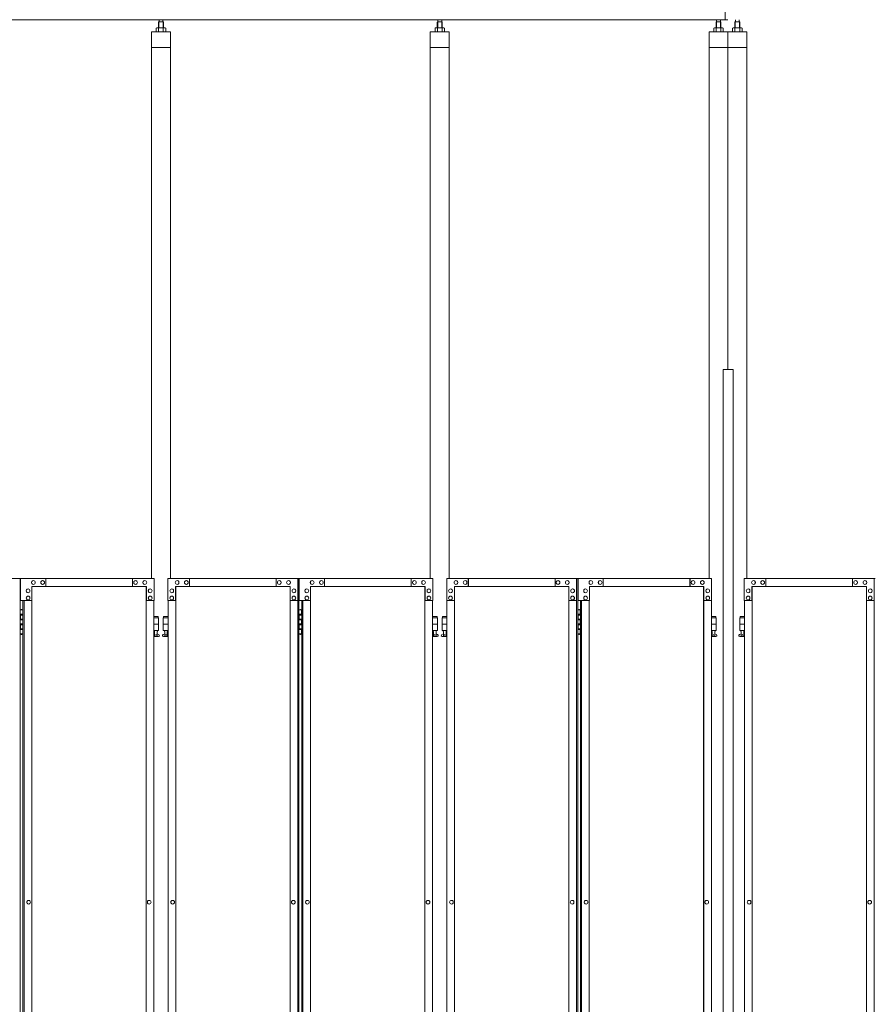
# Model space of a CAD drawing. Units: millimetres. Extents: x 4450 to 33146, y 470 to 10586.
# Drawn here: x 7945 to 10669, y 3970 to 7103 of the extents above; entities that cross this region are included whole.
import ezdxf

# ---------------------------------------------------------------- set-up
doc = ezdxf.new("R2010")
doc.units = ezdxf.units.MM
doc.layers.add('実線', color=3, linetype='Continuous', lineweight=18)
doc.layers.add('細線', color=4, linetype='Continuous', lineweight=9)

msp = doc.modelspace()

# ---------------------------------------------------------------- linework, layer by layer
at = {"layer": '実線', "ltscale": 0.05}
for p, q in [((10191, 7103), (10191, 7803)), ((5943, 7103), (10200, 7103)), ((8388.7, 7096.6), (8387.3, 7095.1)), ((8387.3, 7095.1), (8387.3, 7077.6)), ((8401.7, 7096.6), (8388.7, 7096.6)), ((8389, 7096.6), (8389, 7103)), ((8401.5, 7096.6), (8401.5, 7103)), ((8401.7, 7096.6), (8403.1, 7095.1)), ((8403.1, 7095.1), (8403.1, 7077.6)), ((9276.1, 7096.6), (9274.7, 7095.1)), ((9274.7, 7095.1), (9274.7, 7077.6)), ((9289.1, 7096.6), (9276.1, 7096.6)), ((9276.3, 7096.6), (9276.3, 7103)), ((9288.8, 7096.6), (9288.8, 7103)), ((9289.1, 7096.6), (9290.5, 7095.1)), ((9290.5, 7095.1), (9290.5, 7077.6)), ((10163.5, 7096.6), (10162.1, 7095.1)), ((10162.1, 7095.1), (10162.1, 7077.6)), ((10176.5, 7096.6), (10163.5, 7096.6)), ((10163.8, 7096.6), (10163.8, 7103)), ((10176.3, 7096.6), (10176.3, 7103)), ((10176.5, 7096.6), (10177.9, 7095.1)), ((10177.9, 7095.1), (10177.9, 7077.6)), ((10223.5, 7096.6), (10222.1, 7095.1)), ((10222.1, 7095.1), (10222.1, 7077.6)), ((10236.5, 7096.6), (10223.5, 7096.6)), ((10223.8, 7096.6), (10223.8, 7103)), ((10236.3, 7096.6), (10236.3, 7103)), ((10236.5, 7096.6), (10237.9, 7095.1)), ((10237.9, 7095.1), (10237.9, 7077.6)), ((8365.2, 7064.6), (8365.2, 5324.6)), ((8425.2, 7064.6), (8365.2, 7064.6)), ((8382.2, 7077.6), (8380.2, 7076.4)), ((8380.2, 7076.4), (8380.2, 7064.6)), ((8408.2, 7077.6), (8382.2, 7077.6)), ((8384.6, 7077.6), (8383.9, 7077.6)), ((8385.2, 7077.5), (8384.6, 7077.6)), ((8385.8, 7077.4), (8385.2, 7077.5)), ((8386.4, 7077.3), (8385.8, 7077.4)), ((8386.8, 7077.2), (8386.4, 7077.3)), ((8387.2, 7077), (8386.8, 7077.2)), ((8387.5, 7076.8), (8387.2, 7077)), ((8387.6, 7076.6), (8387.5, 7076.8)), ((8387.7, 7076.4), (8387.6, 7076.6)), ((8387.8, 7076.6), (8387.7, 7076.4)), ((8387.7, 7076.4), (8387.7, 7076.4)), ((8387.7, 7076.4), (8387.7, 7076.4)), ((8387.7, 7076.4), (8387.7, 7064.6)), ((8388.1, 7076.8), (8387.8, 7076.6)), ((8388.7, 7077), (8388.1, 7076.8)), ((8389.5, 7077.2), (8388.7, 7077)), ((8390.4, 7077.3), (8389.5, 7077.2)), ((8391.4, 7077.4), (8390.4, 7077.3)), ((8392.6, 7077.5), (8391.4, 7077.4)), ((8393.9, 7077.6), (8392.6, 7077.5)), ((8395.2, 7077.6), (8393.9, 7077.6)), ((8396.5, 7077.6), (8395.2, 7077.6)), ((8397.8, 7077.5), (8396.5, 7077.6)), ((8399, 7077.4), (8397.8, 7077.5)), ((8400, 7077.3), (8399, 7077.4)), ((8400.9, 7077.2), (8400, 7077.3)), ((8401.7, 7077), (8400.9, 7077.2)), ((8402.3, 7076.8), (8401.7, 7077)), ((8402.6, 7076.6), (8402.3, 7076.8)), ((8402.7, 7076.4), (8402.6, 7076.6)), ((8402.8, 7076.6), (8402.7, 7076.4)), ((8402.7, 7076.4), (8402.7, 7076.4)), ((8402.7, 7076.4), (8402.7, 7064.6)), ((8402.9, 7076.8), (8402.8, 7076.6)), ((8403.2, 7077), (8402.9, 7076.8)), ((8403.6, 7077.2), (8403.2, 7077)), ((8404, 7077.3), (8403.6, 7077.2)), ((8404.6, 7077.4), (8404, 7077.3)), ((8405.2, 7077.5), (8404.6, 7077.4)), ((8405.8, 7077.6), (8405.2, 7077.5)), ((8406.5, 7077.6), (8405.8, 7077.6)), ((8406.5, 7077.6), (8406.5, 7077.6)), ((8408.2, 7077.6), (8410.2, 7076.4)), ((8410.2, 7076.4), (8410.2, 7064.6)), ((8425.2, 5324.6), (8425.2, 7064.6)), ((9252.6, 7064.6), (9252.6, 5324.6)), ((9312.6, 7064.6), (9252.6, 7064.6)), ((9269.6, 7077.6), (9267.6, 7076.4)), ((9267.6, 7076.4), (9267.6, 7064.6)), ((9295.6, 7077.6), (9269.6, 7077.6)), ((9272, 7077.6), (9271.3, 7077.6)), ((9272.6, 7077.5), (9272, 7077.6)), ((9273.2, 7077.4), (9272.6, 7077.5)), ((9273.8, 7077.3), (9273.2, 7077.4)), ((9274.2, 7077.2), (9273.8, 7077.3)), ((9274.6, 7077), (9274.2, 7077.2)), ((9274.9, 7076.8), (9274.6, 7077)), ((9275, 7076.6), (9274.9, 7076.8)), ((9275.1, 7076.4), (9275, 7076.6)), ((9275.2, 7076.6), (9275.1, 7076.4)), ((9275.1, 7076.4), (9275.1, 7076.4)), ((9275.1, 7076.4), (9275.1, 7076.4)), ((9275.1, 7076.4), (9275.1, 7064.6)), ((9275.5, 7076.8), (9275.2, 7076.6)), ((9276.1, 7077), (9275.5, 7076.8)), ((9276.9, 7077.2), (9276.1, 7077)), ((9277.8, 7077.3), (9276.9, 7077.2)), ((9278.8, 7077.4), (9277.8, 7077.3)), ((9280, 7077.5), (9278.8, 7077.4)), ((9281.3, 7077.6), (9280, 7077.5)), ((9282.6, 7077.6), (9281.3, 7077.6)), ((9283.9, 7077.6), (9282.6, 7077.6)), ((9285.2, 7077.5), (9283.9, 7077.6)), ((9286.4, 7077.4), (9285.2, 7077.5)), ((9287.4, 7077.3), (9286.4, 7077.4)), ((9288.3, 7077.2), (9287.4, 7077.3)), ((9289.1, 7077), (9288.3, 7077.2)), ((9289.7, 7076.8), (9289.1, 7077)), ((9290, 7076.6), (9289.7, 7076.8)), ((9290.1, 7076.4), (9290, 7076.6)), ((9290.2, 7076.6), (9290.1, 7076.4)), ((9290.1, 7076.4), (9290.1, 7076.4)), ((9290.1, 7076.4), (9290.1, 7064.6)), ((9290.3, 7076.8), (9290.2, 7076.6)), ((9290.6, 7077), (9290.3, 7076.8)), ((9291, 7077.2), (9290.6, 7077)), ((9291.4, 7077.3), (9291, 7077.2)), ((9292, 7077.4), (9291.4, 7077.3)), ((9292.6, 7077.5), (9292, 7077.4)), ((9293.2, 7077.6), (9292.6, 7077.5)), ((9293.9, 7077.6), (9293.2, 7077.6)), ((9293.9, 7077.6), (9293.9, 7077.6)), ((9295.6, 7077.6), (9297.6, 7076.4)), ((9297.6, 7076.4), (9297.6, 7064.6)), ((9312.6, 5324.6), (9312.6, 7064.6)), ((10140, 5324.6), (10140, 7064.6)), ((10200, 7064.6), (10140, 7064.6)), ((10157, 7077.6), (10155, 7076.4)), ((10155, 7076.4), (10155, 7064.6)), ((10183, 7077.6), (10157, 7077.6)), ((10159.4, 7077.6), (10158.7, 7077.6)), ((10160, 7077.5), (10159.4, 7077.6)), ((10160.6, 7077.4), (10160, 7077.5)), ((10161.2, 7077.3), (10160.6, 7077.4)), ((10161.6, 7077.2), (10161.2, 7077.3)), ((10162, 7077), (10161.6, 7077.2)), ((10162.3, 7076.8), (10162, 7077)), ((10162.4, 7076.6), (10162.3, 7076.8)), ((10162.5, 7076.4), (10162.4, 7076.6)), ((10162.6, 7076.6), (10162.5, 7076.4)), ((10162.5, 7076.4), (10162.5, 7076.4)), ((10162.5, 7076.4), (10162.5, 7076.4)), ((10162.5, 7076.4), (10162.5, 7064.6)), ((10162.9, 7076.8), (10162.6, 7076.6)), ((10163.5, 7077), (10162.9, 7076.8)), ((10164.3, 7077.2), (10163.5, 7077)), ((10165.2, 7077.3), (10164.3, 7077.2)), ((10166.2, 7077.4), (10165.2, 7077.3)), ((10167.4, 7077.5), (10166.2, 7077.4)), ((10168.7, 7077.6), (10167.4, 7077.5)), ((10170, 7077.6), (10168.7, 7077.6)), ((10171.3, 7077.6), (10170, 7077.6)), ((10172.6, 7077.5), (10171.3, 7077.6)), ((10173.8, 7077.4), (10172.6, 7077.5)), ((10174.8, 7077.3), (10173.8, 7077.4)), ((10175.7, 7077.2), (10174.8, 7077.3)), ((10176.5, 7077), (10175.7, 7077.2)), ((10177.1, 7076.8), (10176.5, 7077)), ((10177.4, 7076.6), (10177.1, 7076.8)), ((10177.5, 7076.4), (10177.4, 7076.6)), ((10177.6, 7076.6), (10177.5, 7076.4)), ((10177.5, 7076.4), (10177.5, 7076.4)), ((10177.5, 7076.4), (10177.5, 7064.6)), ((10177.7, 7076.8), (10177.6, 7076.6)), ((10178, 7077), (10177.7, 7076.8)), ((10178.4, 7077.2), (10178, 7077)), ((10178.8, 7077.3), (10178.4, 7077.2)), ((10179.4, 7077.4), (10178.8, 7077.3)), ((10180, 7077.5), (10179.4, 7077.4)), ((10180.6, 7077.6), (10180, 7077.5)), ((10181.3, 7077.6), (10180.6, 7077.6)), ((10181.3, 7077.6), (10181.3, 7077.6)), ((10183, 7077.6), (10185, 7076.4)), ((10185, 7076.4), (10185, 7064.6)), ((10200, 7064.6), (10200, 5989.6)), ((10260, 7064.6), (10200, 7064.6)), ((10217, 7077.6), (10215, 7076.4)), ((10215, 7076.4), (10215, 7064.6)), ((10243, 7077.6), (10217, 7077.6)), ((10219.4, 7077.6), (10218.7, 7077.6)), ((10220, 7077.5), (10219.4, 7077.6)), ((10220.6, 7077.4), (10220, 7077.5)), ((10221.2, 7077.3), (10220.6, 7077.4)), ((10221.6, 7077.2), (10221.2, 7077.3)), ((10222, 7077), (10221.6, 7077.2)), ((10222.3, 7076.8), (10222, 7077)), ((10222.4, 7076.6), (10222.3, 7076.8)), ((10222.5, 7076.4), (10222.4, 7076.6)), ((10222.6, 7076.6), (10222.5, 7076.4)), ((10222.5, 7076.4), (10222.5, 7076.4)), ((10222.5, 7076.4), (10222.5, 7076.4)), ((10222.5, 7076.4), (10222.5, 7064.6)), ((10222.9, 7076.8), (10222.6, 7076.6)), ((10223.5, 7077), (10222.9, 7076.8)), ((10224.3, 7077.2), (10223.5, 7077)), ((10225.2, 7077.3), (10224.3, 7077.2)), ((10226.2, 7077.4), (10225.2, 7077.3)), ((10227.4, 7077.5), (10226.2, 7077.4)), ((10228.7, 7077.6), (10227.4, 7077.5)), ((10230, 7077.6), (10228.7, 7077.6)), ((10231.3, 7077.6), (10230, 7077.6)), ((10232.6, 7077.5), (10231.3, 7077.6)), ((10233.8, 7077.4), (10232.6, 7077.5)), ((10234.8, 7077.3), (10233.8, 7077.4)), ((10235.7, 7077.2), (10234.8, 7077.3)), ((10236.5, 7077), (10235.7, 7077.2)), ((10237.1, 7076.8), (10236.5, 7077)), ((10237.4, 7076.6), (10237.1, 7076.8)), ((10237.5, 7076.4), (10237.4, 7076.6)), ((10237.6, 7076.6), (10237.5, 7076.4)), ((10237.5, 7076.4), (10237.5, 7076.4)), ((10237.5, 7076.4), (10237.5, 7064.6)), ((10237.7, 7076.8), (10237.6, 7076.6)), ((10238, 7077), (10237.7, 7076.8)), ((10238.4, 7077.2), (10238, 7077)), ((10238.8, 7077.3), (10238.4, 7077.2)), ((10239.4, 7077.4), (10238.8, 7077.3)), ((10240, 7077.5), (10239.4, 7077.4)), ((10240.6, 7077.6), (10240, 7077.5)), ((10241.3, 7077.6), (10240.6, 7077.6)), ((10241.3, 7077.6), (10241.3, 7077.6)), ((10243, 7077.6), (10245, 7076.4)), ((10245, 7076.4), (10245, 7064.6)), ((10260, 5324.6), (10260, 7064.6)), ((8425.2, 7014.6), (8365.2, 7014.6)), ((9312.6, 7014.6), (9252.6, 7014.6)), ((10200, 7014.6), (10140, 7014.6)), ((10260, 7014.6), (10200, 7014.6)), ((10185, 5989.6), (10216.5, 5989.6)), ((10185, 5989.6), (10185, 2339.6)), ((10216.5, 5989.6), (10216.5, 2339.6)), ((7529.9, 5324.6), (7947.1, 5324.6)), ((7947.1, 5324.6), (7947.1, 2324.6)), ((8373.1, 5324.6), (7948.2, 5324.6)), ((7948.2, 5254.6), (7948.2, 5324.6)), ((8348.6, 5299.6), (7984.2, 5299.6)), ((7984.2, 5299.6), (7984.2, 5254.6)), ((7989.1, 5318.1), (7989.2, 5318.1)), ((7989.1, 5306.1), (7989.2, 5306.1)), ((8018.5, 5318.1), (8018.6, 5318.1)), ((8018.5, 5306.1), (8018.6, 5306.1)), ((8028.2, 5324.6), (8028.2, 5299.6)), ((8304.1, 5324.6), (8304.1, 5299.6)), ((8304.6, 5299.6), (8304.6, 5324.6)), ((8314.4, 5318.1), (8314.5, 5318.1)), ((8314.4, 5306.1), (8314.5, 5306.1)), ((8343.7, 5318.1), (8343.8, 5318.1)), ((8343.7, 5306.1), (8343.8, 5306.1)), ((8347.7, 5299.6), (8347.7, 2349.6)), ((8348.1, 2349.6), (8348.1, 5299.6)), ((8348.6, 5254.6), (8348.6, 5299.6)), ((8373.1, 5324.6), (8373.1, 5254.6)), ((8417.3, 5324.6), (8834.5, 5324.6)), ((8417.3, 5324.6), (8417.3, 5254.6)), ((8441.8, 5299.6), (8806.2, 5299.6)), ((8441.8, 5254.6), (8441.8, 5299.6)), ((8442.3, 2349.6), (8442.3, 5299.6)), ((8442.7, 5299.6), (8442.7, 2349.6)), ((8446.7, 5318.1), (8446.6, 5318.1)), ((8446.7, 5306.1), (8446.6, 5306.1)), ((8476, 5318.1), (8475.9, 5318.1)), ((8476, 5306.1), (8475.9, 5306.1)), ((8485.8, 5299.6), (8485.8, 5324.6)), ((8486.3, 5324.6), (8486.3, 5299.6)), ((8762.2, 5324.6), (8762.2, 5299.6)), ((8771.9, 5318.1), (8771.8, 5318.1)), ((8771.9, 5306.1), (8771.8, 5306.1)), ((8801.3, 5318.1), (8801.2, 5318.1)), ((8801.3, 5306.1), (8801.2, 5306.1)), ((8806.2, 5299.6), (8806.2, 5254.6)), ((8830.6, 5254.6), (8830.6, 5324.6)), ((8831.1, 2324.6), (8831.1, 5324.6)), ((8834.5, 5324.6), (8834.5, 2324.6)), ((9260.5, 5324.6), (8835.6, 5324.6)), ((8835.6, 5254.6), (8835.6, 5324.6)), ((9236, 5299.6), (8871.6, 5299.6)), ((8871.6, 5299.6), (8871.6, 5254.6)), ((8876.5, 5318.1), (8876.6, 5318.1)), ((8876.5, 5306.1), (8876.6, 5306.1)), ((8905.9, 5318.1), (8906, 5318.1)), ((8905.9, 5306.1), (8906, 5306.1)), ((8915.6, 5324.6), (8915.6, 5299.6)), ((9191.5, 5324.6), (9191.5, 5299.6)), ((9192, 5299.6), (9192, 5324.6)), ((9201.8, 5318.1), (9201.9, 5318.1)), ((9201.8, 5306.1), (9201.9, 5306.1)), ((9231.1, 5318.1), (9231.2, 5318.1)), ((9231.1, 5306.1), (9231.2, 5306.1)), ((9235.1, 5299.6), (9235.1, 2349.6)), ((9235.5, 2349.6), (9235.5, 5299.6)), ((9236, 5254.6), (9236, 5299.6)), ((9260.5, 5324.6), (9260.5, 5254.6)), ((9304.7, 5324.6), (9721.9, 5324.6)), ((9304.7, 5324.6), (9304.7, 5254.6)), ((9329.2, 5299.6), (9693.6, 5299.6)), ((9329.2, 5254.6), (9329.2, 5299.6)), ((9329.7, 2349.6), (9329.7, 5299.6)), ((9330.1, 5299.6), (9330.1, 2349.6)), ((9334.1, 5318.1), (9334, 5318.1)), ((9334.1, 5306.1), (9334, 5306.1)), ((9363.4, 5318.1), (9363.3, 5318.1)), ((9363.4, 5306.1), (9363.3, 5306.1)), ((9373.2, 5299.6), (9373.2, 5324.6)), ((9373.7, 5324.6), (9373.7, 5299.6)), ((9649.6, 5324.6), (9649.6, 5299.6)), ((9659.3, 5318.1), (9659.2, 5318.1)), ((9659.3, 5306.1), (9659.2, 5306.1)), ((9688.7, 5318.1), (9688.6, 5318.1)), ((9688.7, 5306.1), (9688.6, 5306.1)), ((9693.6, 5299.6), (9693.6, 5254.6)), ((9718, 5254.6), (9718, 5324.6)), ((9718.5, 2324.6), (9718.5, 5324.6)), ((9721.9, 5324.6), (9721.9, 2324.6)), ((10147.9, 5324.6), (9723, 5324.6)), ((9723, 5254.6), (9723, 5324.6)), ((10123.4, 5299.6), (9759, 5299.6)), ((9759, 5299.6), (9759, 5254.6)), ((9763.9, 5318.1), (9764, 5318.1)), ((9763.9, 5306.1), (9764, 5306.1)), ((9793.3, 5318.1), (9793.4, 5318.1)), ((9793.3, 5306.1), (9793.4, 5306.1)), ((9803, 5324.6), (9803, 5299.6)), ((10078.9, 5324.6), (10078.9, 5299.6)), ((10079.4, 5299.6), (10079.4, 5324.6)), ((10089.2, 5318.1), (10089.3, 5318.1)), ((10089.2, 5306.1), (10089.3, 5306.1)), ((10118.5, 5318.1), (10118.6, 5318.1)), ((10118.5, 5306.1), (10118.6, 5306.1)), ((10122.5, 5299.6), (10122.5, 2349.6)), ((10122.9, 2349.6), (10122.9, 5299.6)), ((10123.4, 5254.6), (10123.4, 5299.6)), ((10147.9, 5324.6), (10147.9, 5254.6)), ((10252.1, 5324.6), (10669.3, 5324.6)), ((10252.1, 5324.6), (10252.1, 5254.6)), ((10276.6, 5299.6), (10641, 5299.6)), ((10276.6, 5254.6), (10276.6, 5299.6)), ((10277.1, 2349.6), (10277.1, 5299.6)), ((10277.5, 5299.6), (10277.5, 2349.6)), ((10281.5, 5318.1), (10281.4, 5318.1)), ((10281.5, 5306.1), (10281.4, 5306.1)), ((10310.8, 5318.1), (10310.7, 5318.1)), ((10310.8, 5306.1), (10310.7, 5306.1)), ((10320.6, 5299.6), (10320.6, 5324.6)), ((10321.1, 5324.6), (10321.1, 5299.6)), ((10597, 5324.6), (10597, 5299.6)), ((10606.7, 5318.1), (10606.6, 5318.1)), ((10606.7, 5306.1), (10606.6, 5306.1)), ((10636.1, 5318.1), (10636, 5318.1)), ((10636.1, 5306.1), (10636, 5306.1)), ((10641, 5299.6), (10641, 5254.6)), ((10665.4, 5254.6), (10665.4, 5324.6)), ((10665.9, 2324.6), (10665.9, 5324.6)), ((7972, 5291.6), (7972.1, 5291.6)), ((7972, 5279.6), (7972.1, 5279.6)), ((7972, 5268.6), (7972.1, 5268.6)), ((8360.8, 5291.6), (8360.9, 5291.6)), ((8360.8, 5279.6), (8360.9, 5279.6)), ((8360.8, 5268.6), (8360.9, 5268.6)), ((8429.6, 5291.6), (8429.5, 5291.6)), ((8429.6, 5279.6), (8429.5, 5279.6)), ((8429.6, 5268.6), (8429.5, 5268.6)), ((8818.4, 5291.6), (8818.3, 5291.6)), ((8818.4, 5279.6), (8818.3, 5279.6)), ((8818.4, 5268.6), (8818.3, 5268.6)), ((8859.4, 5291.6), (8859.5, 5291.6)), ((8859.4, 5279.6), (8859.5, 5279.6)), ((8859.4, 5268.6), (8859.5, 5268.6)), ((9248.2, 5291.6), (9248.3, 5291.6)), ((9248.2, 5279.6), (9248.3, 5279.6)), ((9248.2, 5268.6), (9248.3, 5268.6)), ((9317, 5291.6), (9316.9, 5291.6)), ((9317, 5279.6), (9316.9, 5279.6)), ((9317, 5268.6), (9316.9, 5268.6)), ((9705.8, 5291.6), (9705.7, 5291.6)), ((9705.8, 5279.6), (9705.7, 5279.6)), ((9705.8, 5268.6), (9705.7, 5268.6)), ((9746.8, 5291.6), (9746.9, 5291.6)), ((9746.8, 5279.6), (9746.9, 5279.6)), ((9746.8, 5268.6), (9746.9, 5268.6)), ((10135.6, 5291.6), (10135.7, 5291.6)), ((10135.6, 5279.6), (10135.7, 5279.6)), ((10135.6, 5268.6), (10135.7, 5268.6)), ((10264.4, 5291.6), (10264.3, 5291.6)), ((10264.4, 5279.6), (10264.3, 5279.6)), ((10264.4, 5268.6), (10264.3, 5268.6)), ((10653.2, 5291.6), (10653.1, 5291.6)), ((10653.2, 5279.6), (10653.1, 5279.6)), ((10653.2, 5268.6), (10653.1, 5268.6)), ((7984.2, 5254.6), (7948.2, 5254.6)), ((7955.9, 5254.6), (7955.9, 2394.6)), ((7959.3, 2394.6), (7959.3, 5254.6)), ((7972, 5256.6), (7972.1, 5256.6)), ((7983.7, 5254.6), (7983.7, 2394.6)), ((8373.1, 5254.6), (8348.1, 5254.6)), ((8360.8, 5256.6), (8360.9, 5256.6)), ((8372.5, 2394.6), (8372.5, 5254.6)), ((8417.3, 5254.6), (8442.3, 5254.6)), ((8417.9, 2394.6), (8417.9, 5254.6)), ((8429.6, 5256.6), (8429.5, 5256.6)), ((8806.2, 5254.6), (8831.1, 5254.6)), ((8806.7, 5254.6), (8806.7, 2394.6)), ((8818.4, 5256.6), (8818.3, 5256.6)), ((8871.6, 5254.6), (8835.6, 5254.6)), ((8843.3, 5254.6), (8843.3, 2394.6)), ((8846.7, 2394.6), (8846.7, 5254.6)), ((8859.4, 5256.6), (8859.5, 5256.6)), ((8871.1, 5254.6), (8871.1, 2394.6)), ((9260.5, 5254.6), (9235.5, 5254.6)), ((9248.2, 5256.6), (9248.3, 5256.6)), ((9259.9, 2394.6), (9259.9, 5254.6)), ((9304.7, 5254.6), (9329.7, 5254.6)), ((9305.3, 2394.6), (9305.3, 5254.6)), ((9317, 5256.6), (9316.9, 5256.6)), ((9693.6, 5254.6), (9718.5, 5254.6)), ((9694.1, 5254.6), (9694.1, 2394.6)), ((9705.8, 5256.6), (9705.7, 5256.6)), ((9759, 5254.6), (9723, 5254.6)), ((9730.7, 5254.6), (9730.7, 2394.6)), ((9734.1, 2394.6), (9734.1, 5254.6)), ((9746.8, 5256.6), (9746.9, 5256.6)), ((9758.5, 5254.6), (9758.5, 2394.6)), ((10147.9, 5254.6), (10122.9, 5254.6)), ((10135.6, 5256.6), (10135.7, 5256.6)), ((10147.3, 2394.6), (10147.3, 5254.6)), ((10252.1, 5254.6), (10277.1, 5254.6)), ((10252.7, 2394.6), (10252.7, 5254.6)), ((10264.4, 5256.6), (10264.3, 5256.6)), ((10641, 5254.6), (10665.9, 5254.6)), ((10641.5, 5254.6), (10641.5, 2394.6)), ((10653.2, 5256.6), (10653.1, 5256.6)), ((7947.1, 5224.6), (7955, 5224.6)), ((7947.5, 5211.1), (7955, 5211.1)), ((7947.5, 5211.1), (7947.5, 5193.1)), ((7950.5, 5226.1), (7948, 5225.6)), ((7948, 5224.6), (7948, 5225.6)), ((7948, 5211.1), (7948, 5193.1)), ((7948, 5208.6), (7955.5, 5208.6)), ((7951.5, 5226.1), (7950.5, 5226.1)), ((7951.5, 5226.1), (7952.5, 5226.1)), ((7952.5, 5226.1), (7955, 5225.6)), ((7955, 5224.6), (7955, 5225.6)), ((7955, 5208.6), (7955, 5224.6)), ((7955.5, 5224.6), (7955.9, 5224.6)), ((7955.5, 5208.6), (7955.5, 5224.6)), ((8386.7, 5203.6), (8372.5, 5203.6)), ((8386.7, 5203.6), (8386.7, 5199.6)), ((8403.7, 5203.6), (8403.7, 5199.6)), ((8403.7, 5203.6), (8417.9, 5203.6)), ((8834.5, 5224.6), (8842.4, 5224.6)), ((8834.9, 5211.1), (8842.4, 5211.1)), ((8834.9, 5211.1), (8834.9, 5193.1)), ((8837.9, 5226.1), (8835.4, 5225.6)), ((8835.4, 5224.6), (8835.4, 5225.6)), ((8835.4, 5211.1), (8835.4, 5193.1)), ((8835.4, 5208.6), (8842.9, 5208.6)), ((8838.9, 5226.1), (8837.9, 5226.1)), ((8838.9, 5226.1), (8839.9, 5226.1)), ((8839.9, 5226.1), (8842.4, 5225.6)), ((8842.4, 5224.6), (8842.4, 5225.6)), ((8842.4, 5208.6), (8842.4, 5224.6)), ((8842.9, 5224.6), (8843.3, 5224.6)), ((8842.9, 5208.6), (8842.9, 5224.6)), ((9274.1, 5203.6), (9259.9, 5203.6)), ((9274.1, 5203.6), (9274.1, 5199.6)), ((9291.1, 5203.6), (9291.1, 5199.6)), ((9291.1, 5203.6), (9305.3, 5203.6)), ((9721.9, 5224.6), (9729.8, 5224.6)), ((9722.3, 5211.1), (9729.8, 5211.1)), ((9722.3, 5211.1), (9722.3, 5193.1)), ((9725.3, 5226.1), (9722.8, 5225.6)), ((9722.8, 5224.6), (9722.8, 5225.6)), ((9722.8, 5211.1), (9722.8, 5193.1)), ((9722.8, 5208.6), (9730.3, 5208.6)), ((9726.3, 5226.1), (9725.3, 5226.1)), ((9726.3, 5226.1), (9727.3, 5226.1)), ((9727.3, 5226.1), (9729.8, 5225.6)), ((9729.8, 5224.6), (9729.8, 5225.6)), ((9729.8, 5208.6), (9729.8, 5224.6)), ((9730.3, 5224.6), (9730.7, 5224.6)), ((9730.3, 5208.6), (9730.3, 5224.6)), ((10161.5, 5203.6), (10147.3, 5203.6)), ((10161.5, 5203.6), (10161.5, 5199.6)), ((10238.5, 5203.6), (10238.5, 5199.6)), ((10238.5, 5203.6), (10252.7, 5203.6)), ((7947.5, 5193.1), (7955, 5193.1)), ((7947.5, 5180.1), (7948, 5180.1)), ((7947.5, 5180.1), (7947.5, 5162.1)), ((7948, 5195.6), (7955.5, 5195.6)), ((7948, 5180.1), (7955, 5180.1)), ((7948, 5180.1), (7948, 5162.1)), ((7948, 5177.6), (7955.5, 5177.6)), ((7955, 5177.6), (7955, 5195.6)), ((7955.5, 5177.6), (7955.5, 5195.6)), ((8372.5, 5199.6), (8387.7, 5199.6)), ((8372.5, 5179.6), (8387.7, 5179.6)), ((8387.7, 5199.6), (8387.7, 5159.6)), ((8417.9, 5199.6), (8402.7, 5199.6)), ((8402.7, 5199.6), (8402.7, 5159.6)), ((8417.9, 5179.6), (8402.7, 5179.6)), ((8834.9, 5193.1), (8842.4, 5193.1)), ((8834.9, 5180.1), (8835.4, 5180.1)), ((8834.9, 5180.1), (8834.9, 5162.1)), ((8835.4, 5195.6), (8842.9, 5195.6)), ((8835.4, 5180.1), (8842.4, 5180.1)), ((8835.4, 5180.1), (8835.4, 5162.1)), ((8835.4, 5177.6), (8842.9, 5177.6)), ((8842.4, 5177.6), (8842.4, 5195.6)), ((8842.9, 5177.6), (8842.9, 5195.6)), ((9259.9, 5199.6), (9275.1, 5199.6)), ((9259.9, 5179.6), (9275.1, 5179.6)), ((9275.1, 5199.6), (9275.1, 5159.6)), ((9305.3, 5199.6), (9290.1, 5199.6)), ((9290.1, 5199.6), (9290.1, 5159.6)), ((9305.3, 5179.6), (9290.1, 5179.6)), ((9722.3, 5193.1), (9729.8, 5193.1)), ((9722.3, 5180.1), (9722.8, 5180.1)), ((9722.3, 5180.1), (9722.3, 5162.1)), ((9722.8, 5195.6), (9730.3, 5195.6)), ((9722.8, 5180.1), (9729.8, 5180.1)), ((9722.8, 5180.1), (9722.8, 5162.1)), ((9722.8, 5177.6), (9730.3, 5177.6)), ((9729.8, 5177.6), (9729.8, 5195.6)), ((9730.3, 5177.6), (9730.3, 5195.6)), ((10147.3, 5199.6), (10162.5, 5199.6)), ((10147.3, 5179.6), (10162.5, 5179.6)), ((10162.5, 5199.6), (10162.5, 5159.6)), ((10252.7, 5199.6), (10237.5, 5199.6)), ((10237.5, 5199.6), (10237.5, 5159.6)), ((10252.7, 5179.6), (10237.5, 5179.6)), ((7955, 5148.6), (7947.1, 5148.6)), ((7947.5, 5162.1), (7955, 5162.1)), ((7948, 5164.6), (7955.5, 5164.6)), ((7948, 5148.6), (7948, 5147.6)), ((7950.5, 5147.1), (7948, 5147.6)), ((7951.5, 5147.1), (7950.5, 5147.1)), ((7951.5, 5147.1), (7952.5, 5147.1)), ((7952.5, 5147.1), (7955, 5147.6)), ((7955, 5148.6), (7955, 5164.6)), ((7955, 5148.6), (7955, 5147.6)), ((7955.5, 5148.6), (7955.5, 5164.6)), ((7955.9, 5148.6), (7955.5, 5148.6)), ((8372.5, 5159.6), (8387.7, 5159.6)), ((8372.5, 5147.7), (8375, 5149)), ((8387.2, 5140.6), (8372.5, 5140.6)), ((8374.2, 5159.6), (8374.2, 5156.6)), ((8374.2, 5156.6), (8375, 5156.6)), ((8375, 5141.6), (8375, 5156.6)), ((8383.4, 5141.6), (8375, 5141.6)), ((8383.4, 5141.6), (8383.4, 5156.6)), ((8384.2, 5156.6), (8383.4, 5156.6)), ((8388.6, 5146.2), (8383.4, 5149)), ((8384.2, 5159.6), (8384.2, 5156.6)), ((8401.8, 5146.2), (8407, 5149)), ((8417.9, 5159.6), (8402.7, 5159.6)), ((8403.2, 5140.6), (8417.9, 5140.6)), ((8406.2, 5159.6), (8406.2, 5156.6)), ((8406.2, 5156.6), (8407, 5156.6)), ((8407, 5141.6), (8407, 5156.6)), ((8407, 5141.6), (8415.4, 5141.6)), ((8415.4, 5141.6), (8415.4, 5156.6)), ((8416.2, 5156.6), (8415.4, 5156.6)), ((8417.9, 5147.7), (8415.4, 5149)), ((8416.2, 5159.6), (8416.2, 5156.6)), ((8842.4, 5148.6), (8834.5, 5148.6)), ((8834.9, 5162.1), (8842.4, 5162.1)), ((8835.4, 5164.6), (8842.9, 5164.6)), ((8835.4, 5148.6), (8835.4, 5147.6)), ((8837.9, 5147.1), (8835.4, 5147.6)), ((8838.9, 5147.1), (8837.9, 5147.1)), ((8838.9, 5147.1), (8839.9, 5147.1)), ((8839.9, 5147.1), (8842.4, 5147.6)), ((8842.4, 5148.6), (8842.4, 5164.6)), ((8842.4, 5148.6), (8842.4, 5147.6)), ((8842.9, 5148.6), (8842.9, 5164.6)), ((8843.3, 5148.6), (8842.9, 5148.6)), ((9259.9, 5159.6), (9275.1, 5159.6)), ((9259.9, 5147.7), (9262.4, 5149)), ((9274.6, 5140.6), (9259.9, 5140.6)), ((9261.6, 5159.6), (9261.6, 5156.6)), ((9261.6, 5156.6), (9262.4, 5156.6)), ((9262.4, 5141.6), (9262.4, 5156.6)), ((9270.8, 5141.6), (9262.4, 5141.6)), ((9270.8, 5141.6), (9270.8, 5156.6)), ((9271.6, 5156.6), (9270.8, 5156.6)), ((9276, 5146.2), (9270.8, 5149)), ((9271.6, 5159.6), (9271.6, 5156.6)), ((9289.2, 5146.2), (9294.4, 5149)), ((9305.3, 5159.6), (9290.1, 5159.6)), ((9290.6, 5140.6), (9305.3, 5140.6)), ((9293.6, 5159.6), (9293.6, 5156.6)), ((9293.6, 5156.6), (9294.4, 5156.6)), ((9294.4, 5141.6), (9294.4, 5156.6)), ((9294.4, 5141.6), (9302.8, 5141.6)), ((9302.8, 5141.6), (9302.8, 5156.6)), ((9303.6, 5156.6), (9302.8, 5156.6)), ((9305.3, 5147.7), (9302.8, 5149)), ((9303.6, 5159.6), (9303.6, 5156.6)), ((9729.8, 5148.6), (9721.9, 5148.6)), ((9722.3, 5162.1), (9729.8, 5162.1)), ((9722.8, 5164.6), (9730.3, 5164.6)), ((9722.8, 5148.6), (9722.8, 5147.6)), ((9725.3, 5147.1), (9722.8, 5147.6)), ((9726.3, 5147.1), (9725.3, 5147.1)), ((9726.3, 5147.1), (9727.3, 5147.1)), ((9727.3, 5147.1), (9729.8, 5147.6)), ((9729.8, 5148.6), (9729.8, 5164.6)), ((9729.8, 5148.6), (9729.8, 5147.6)), ((9730.3, 5148.6), (9730.3, 5164.6)), ((9730.7, 5148.6), (9730.3, 5148.6)), ((10147.3, 5159.6), (10162.5, 5159.6)), ((10147.3, 5147.7), (10149.8, 5149)), ((10162, 5140.6), (10147.3, 5140.6)), ((10149, 5159.6), (10149, 5156.6)), ((10149, 5156.6), (10149.8, 5156.6)), ((10149.8, 5141.6), (10149.8, 5156.6)), ((10158.2, 5141.6), (10149.8, 5141.6)), ((10158.2, 5141.6), (10158.2, 5156.6)), ((10159, 5156.6), (10158.2, 5156.6)), ((10163.4, 5146.2), (10158.2, 5149)), ((10159, 5159.6), (10159, 5156.6)), ((10236.6, 5146.2), (10241.8, 5149)), ((10252.7, 5159.6), (10237.5, 5159.6)), ((10238, 5140.6), (10252.7, 5140.6)), ((10241, 5159.6), (10241, 5156.6)), ((10241, 5156.6), (10241.8, 5156.6)), ((10241.8, 5141.6), (10241.8, 5156.6)), ((10241.8, 5141.6), (10250.2, 5141.6)), ((10250.2, 5141.6), (10250.2, 5156.6)), ((10251, 5156.6), (10250.2, 5156.6)), ((10252.7, 5147.7), (10250.2, 5149)), ((10251, 5159.6), (10251, 5156.6)), ((7973.8, 4300.6), (7973.9, 4300.6)), ((8357.8, 4300.6), (8357.9, 4300.6)), ((8432.6, 4300.6), (8432.5, 4300.6)), ((8816.6, 4300.6), (8816.5, 4300.6)), ((8861.2, 4300.6), (8861.3, 4300.6)), ((9245.2, 4300.6), (9245.3, 4300.6)), ((9320, 4300.6), (9319.9, 4300.6)), ((9704, 4300.6), (9703.9, 4300.6)), ((9748.6, 4300.6), (9748.7, 4300.6)), ((10132.6, 4300.6), (10132.7, 4300.6)), ((10267.4, 4300.6), (10267.3, 4300.6)), ((10651.4, 4300.6), (10651.3, 4300.6)), ((7973.8, 4288.6), (7973.9, 4288.6)), ((8357.8, 4288.6), (8357.9, 4288.6)), ((8432.6, 4288.6), (8432.5, 4288.6)), ((8816.6, 4288.6), (8816.5, 4288.6)), ((8861.2, 4288.6), (8861.3, 4288.6)), ((9245.2, 4288.6), (9245.3, 4288.6)), ((9320, 4288.6), (9319.9, 4288.6)), ((9704, 4288.6), (9703.9, 4288.6)), ((9748.6, 4288.6), (9748.7, 4288.6)), ((10132.6, 4288.6), (10132.7, 4288.6)), ((10267.4, 4288.6), (10267.3, 4288.6)), ((10651.4, 4288.6), (10651.3, 4288.6))]:
    msp.add_line(p, q, dxfattribs=at)
for centre in [(8379.2, 5145.6), (8411.2, 5145.6), (9266.6, 5145.6), (9298.6, 5145.6), (10154, 5145.6), (10246, 5145.6)]:
    msp.add_circle(centre, 0.5, dxfattribs=at)
for centre, start, end in [((8387.2, 5143.6), 270, 61.9275), ((8403.2, 5143.6), 118.0725, 270), ((9274.6, 5143.6), 270, 61.9275), ((9290.6, 5143.6), 118.0725, 270), ((10162, 5143.6), 270, 61.9275), ((10238, 5143.6), 118.0725, 270)]:
    msp.add_arc(centre, 3, start, end, dxfattribs=at)
at = {"layer": '実線', "ltscale": 0.05, "extrusion": (0, 0, -1)}
for centre in [(7989.1, 5312.1), (8018.5, 5312.1), (8314.4, 5312.1), (8343.7, 5312.1), (8876.5, 5312.1), (8905.9, 5312.1), (9201.8, 5312.1), (9231.1, 5312.1), (9763.9, 5312.1), (9793.3, 5312.1), (10089.2, 5312.1), (10118.5, 5312.1), (7972, 5285.6), (7972, 5262.6), (8360.8, 5285.6), (8360.8, 5262.6), (8859.4, 5285.6), (8859.4, 5262.6), (9248.2, 5285.6), (9248.2, 5262.6), (9746.8, 5285.6), (9746.8, 5262.6), (10135.6, 5285.6), (10135.6, 5262.6), (7973.8, 4294.6), (8357.8, 4294.6), (8861.2, 4294.6), (9245.2, 4294.6), (9748.6, 4294.6), (10132.6, 4294.6)]:
    msp.add_ellipse(centre, major_axis=(0, -6), ratio=0.978207, start_param=0, end_param=3.141593, dxfattribs=at)
for centre in [(7989.2, 5312.1), (8018.6, 5312.1), (8314.5, 5312.1), (8343.8, 5312.1), (8876.6, 5312.1), (8906, 5312.1), (9201.9, 5312.1), (9231.2, 5312.1), (9764, 5312.1), (9793.4, 5312.1), (10089.3, 5312.1), (10118.6, 5312.1), (7972.1, 5285.6), (7972.1, 5262.6), (8360.9, 5285.6), (8360.9, 5262.6), (8859.5, 5285.6), (8859.5, 5262.6), (9248.3, 5285.6), (9248.3, 5262.6), (9746.9, 5285.6), (9746.9, 5262.6), (10135.7, 5285.6), (10135.7, 5262.6), (7973.9, 4294.6), (8357.9, 4294.6), (8861.3, 4294.6), (9245.3, 4294.6), (9748.7, 4294.6), (10132.7, 4294.6)]:
    msp.add_ellipse(centre, major_axis=(0, -6), ratio=0.978207, dxfattribs=at)
at = {"layer": '実線', "ltscale": 0.05}
for centre in [(8446.6, 5312.1), (8475.9, 5312.1), (8771.8, 5312.1), (8801.2, 5312.1), (9334, 5312.1), (9363.3, 5312.1), (9659.2, 5312.1), (9688.6, 5312.1), (10281.4, 5312.1), (10310.7, 5312.1), (10606.6, 5312.1), (10636, 5312.1), (8429.5, 5285.6), (8429.5, 5262.6), (8818.3, 5285.6), (8818.3, 5262.6), (9316.9, 5285.6), (9316.9, 5262.6), (9705.7, 5285.6), (9705.7, 5262.6), (10264.3, 5285.6), (10264.3, 5262.6), (10653.1, 5285.6), (10653.1, 5262.6), (8432.5, 4294.6), (8816.5, 4294.6), (9319.9, 4294.6), (9703.9, 4294.6), (10267.3, 4294.6), (10651.3, 4294.6)]:
    msp.add_ellipse(centre, major_axis=(0, -6), ratio=0.978207, dxfattribs=at)
for centre in [(8446.7, 5312.1), (8476, 5312.1), (8771.9, 5312.1), (8801.3, 5312.1), (9334.1, 5312.1), (9363.4, 5312.1), (9659.3, 5312.1), (9688.7, 5312.1), (10281.5, 5312.1), (10310.8, 5312.1), (10606.7, 5312.1), (10636.1, 5312.1), (8429.6, 5285.6), (8429.6, 5262.6), (8818.4, 5285.6), (8818.4, 5262.6), (9317, 5285.6), (9317, 5262.6), (9705.8, 5285.6), (9705.8, 5262.6), (10264.4, 5285.6), (10264.4, 5262.6), (10653.2, 5285.6), (10653.2, 5262.6), (8432.6, 4294.6), (8816.6, 4294.6), (9320, 4294.6), (9704, 4294.6), (10267.4, 4294.6), (10651.4, 4294.6)]:
    msp.add_ellipse(centre, major_axis=(0, -6), ratio=0.978207, start_param=0, end_param=3.141593, dxfattribs=at)
at = {"layer": '細線', "ltscale": 0.05}
for p, q in [((8388.7, 7096.6), (8388.7, 7077.6)), ((8401.7, 7096.6), (8401.7, 7077.6)), ((9276.1, 7096.6), (9276.1, 7077.6)), ((9289.1, 7096.6), (9289.1, 7077.6)), ((10163.5, 7096.6), (10163.5, 7077.6)), ((10176.5, 7096.6), (10176.5, 7077.6)), ((10223.5, 7096.6), (10223.5, 7077.6)), ((10236.5, 7096.6), (10236.5, 7077.6))]:
    msp.add_line(p, q, dxfattribs=at)

doc.saveas('drawing.dxf')
